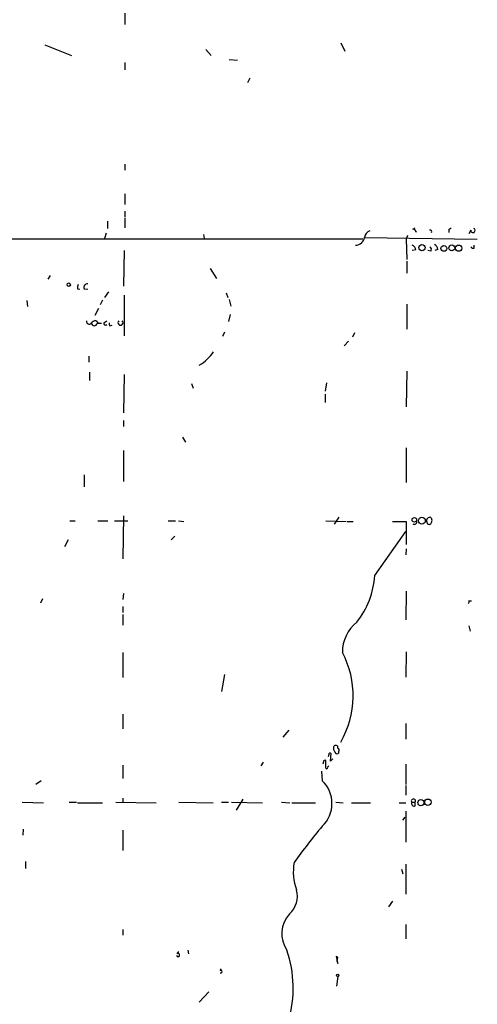
# Model space of a CAD drawing. Extents: x 24 to 877, y 1636 to 2492.
# Drawn here: x 789 to 854, y 1968 to 2108 of the extents above; entities that cross this region are included whole.
import ezdxf

# ---------------------------------------------------------------- set-up
doc = ezdxf.new("R2010")
doc.units = 0
doc.header["$MEASUREMENT"] = 0
doc.layers.add('MAIN', color=5, linetype='CONTINUOUS')

msp = doc.modelspace()

# ---------------------------------------------------------------- linework, layer by layer
at = {"layer": 'MAIN'}
for p, q in [((804.164, 2108.6801), (804.164, 2107.0714)), ((792.8187, 2104.1927), (796.6287, 2102.6687)), ((815.6787, 2103.5154), (816.4407, 2102.6687)), ((834.8133, 2104.4467), (835.406, 2103.2614)), ((818.9807, 2102.0761), (820.166, 2101.9914)), ((804.164, 2101.6527), (804.164, 2100.6367)), ((821.944, 2099.4514), (821.6053, 2098.7741)), ((804.164, 2087.2594), (804.164, 2086.4127)), ((804.164, 2083.0261), (804.164, 2081.5021)), ((804.164, 2080.5707), (804.164, 2079.7241)), ((801.7087, 2079.1314), (801.7087, 2078.1154)), ((804.164, 2079.5547), (804.164, 2078.2001)), ((845.058, 2078.0307), (845.3967, 2078.2001)), ((850.2227, 2078.0307), (850.4767, 2078.2001)), ((801.5393, 2077.4381), (801.2853, 2076.6761)), ((815.34, 2077.2687), (815.4247, 2076.6761)), ((838.2, 2076.8454), (854.202, 2076.5914)), ((844.296, 2077.0994), (844.1267, 2076.5914)), ((853.2707, 2077.8614), (853.0167, 2077.3534)), ((837.946, 2076.5914), (704.4267, 2076.5914)), ((844.1267, 2076.5914), (844.2113, 2073.7127)), ((853.7787, 2075.3214), (853.7787, 2075.7447)), ((804.0793, 2074.9827), (803.9947, 2069.9027)), ((845.4813, 2075.0674), (844.9733, 2074.9827)), ((847.598, 2074.8981), (847.1747, 2074.9827)), ((848.614, 2075.1521), (848.1907, 2074.9827)), ((844.2113, 2073.4587), (844.2113, 2071.7654)), ((793.5807, 2071.4267), (793.242, 2070.9187)), ((816.2713, 2072.4427), (817.2027, 2071.0034)), ((797.4753, 2069.5641), (797.814, 2069.4794)), ((798.4067, 2069.5641), (798.9147, 2069.4794)), ((801.878, 2069.1407), (801.2853, 2068.2941)), ((804.0793, 2068.6327), (804.0793, 2062.8754)), ((818.5573, 2068.9714), (818.8113, 2068.2941)), ((790.2787, 2067.8707), (790.3633, 2067.0241)), ((801.0313, 2067.9554), (800.6927, 2067.2781)), ((818.9807, 2068.0401), (819.2347, 2067.1087)), ((844.2113, 2067.3627), (844.2113, 2063.8067)), ((800.4387, 2066.7701), (799.9307, 2065.7541)), ((819.15, 2065.9234), (818.896, 2064.9074)), ((800.1, 2064.9921), (800.354, 2064.7381)), ((800.2693, 2064.6534), (800.862, 2064.6534)), ((801.2007, 2064.7381), (801.624, 2064.9921)), ((802.0473, 2064.3147), (802.386, 2064.3994)), ((818.3033, 2063.3834), (818.0493, 2062.7907)), ((836.7607, 2063.2987), (836.5067, 2062.7061)), ((835.914, 2062.1134), (835.3213, 2061.4361)), ((799.084, 2059.9967), (799.084, 2059.1501)), ((799.1687, 2057.7107), (799.1687, 2056.5254)), ((804.0793, 2057.3721), (803.9947, 2051.9534)), ((844.2113, 2057.8801), (844.1267, 2052.8001)), ((813.6467, 2056.1021), (813.9007, 2055.4247)), ((832.7813, 2056.1867), (832.612, 2055.0014)), ((832.612, 2054.5781), (832.612, 2053.3927)), ((803.9947, 2050.8527), (803.9947, 2050.0061)), ((812.3767, 2048.4821), (812.8, 2047.8047)), ((803.9947, 2046.6194), (803.9947, 2042.2167)), ((844.1267, 2046.9581), (844.1267, 2042.0474)), ((798.4067, 2043.1481), (798.4067, 2041.4547)), ((796.3747, 2036.6287), (797.1367, 2036.6287)), ((800.354, 2036.6287), (801.7933, 2036.6287)), ((802.7247, 2036.6287), (804.5873, 2036.6287)), ((803.9947, 2037.3061), (803.91, 2031.2101)), ((810.3447, 2036.6287), (811.3607, 2036.6287)), ((811.784, 2036.6287), (812.546, 2036.5441)), ((832.6967, 2036.6287), (835.5753, 2036.5441)), ((834.5593, 2037.1367), (833.882, 2036.1207)), ((835.7447, 2036.5441), (836.5913, 2036.5441)), ((842.1793, 2036.5441), (844.1267, 2036.5441)), ((844.1267, 2036.5441), (844.1267, 2033.2421)), ((839.6393, 2028.8394), (844.042, 2035.1047)), ((796.1207, 2033.9194), (795.6127, 2032.9034)), ((811.276, 2034.4274), (810.768, 2033.9194)), ((844.1267, 2032.6494), (844.042, 2031.8027)), ((844.1267, 2026.6381), (844.042, 2022.5741)), ((792.48, 2025.5374), (792.226, 2024.9447)), ((803.9947, 2026.2994), (803.91, 2025.4527)), ((853.0167, 2025.2834), (853.3553, 2025.2834)), ((803.91, 2024.4367), (803.91, 2023.5901)), ((803.91, 2023.3361), (803.91, 2021.8121)), ((853.0167, 2021.7274), (853.186, 2020.9654)), ((803.91, 2017.9174), (803.91, 2014.3614)), ((844.1267, 2018.0021), (844.042, 2014.4461)), ((818.3033, 2014.7847), (817.88, 2012.4141)), ((803.91, 2009.1967), (803.91, 2007.0801)), ((827.4473, 2006.9107), (826.6007, 2005.8947)), ((844.042, 2007.8421), (844.042, 2005.6407)), ((834.39, 2004.3707), (834.39, 2004.6247)), ((833.12, 2003.4394), (833.0353, 2003.1007)), ((833.374, 2002.5081), (833.4587, 2003.6087)), ((833.7127, 2002.8467), (833.374, 2002.5081)), ((803.91, 2001.9154), (803.91, 2000.0527)), ((823.8067, 2002.3387), (823.468, 2001.8307)), ((832.358, 2002.4234), (832.2733, 2002.0847)), ((832.6967, 2001.4921), (832.6967, 2002.5927)), ((844.042, 2002.0847), (844.042, 1999.2061)), ((832.104, 2001.0687), (832.1887, 1999.7141)), ((792.3107, 1999.7141), (791.5487, 1999.2061)), ((844.042, 1999.0367), (844.042, 1997.6821)), ((803.91, 1997.2587), (803.91, 1996.6661)), ((789.6013, 1996.6661), (792.6493, 1996.5814)), ((796.29, 1996.6661), (797.306, 1996.6661)), ((797.4753, 1996.5814), (801.0313, 1996.5814)), ((802.894, 1996.6661), (808.6513, 1996.5814)), ((811.8687, 1996.6661), (816.6947, 1996.5814)), ((817.88, 1996.6661), (818.896, 1996.6661)), ((819.3193, 1996.6661), (823.722, 1996.5814)), ((820.928, 1997.0894), (819.9967, 1995.5654)), ((826.4313, 1996.6661), (827.6167, 1996.5814)), ((827.8707, 1996.5814), (831.2573, 1996.5814)), ((834.136, 1996.6661), (835.152, 1996.5814)), ((836.3373, 1996.5814), (839.0467, 1996.5814)), ((843.1107, 1996.5814), (844.042, 1996.5814)), ((844.8887, 1996.6661), (845.3967, 1996.6661)), ((845.3967, 1996.1581), (845.3967, 1996.6661)), ((843.6187, 1994.1261), (843.9573, 1994.5494)), ((844.042, 1995.3961), (844.042, 1990.9934)), ((789.7707, 1992.8561), (789.686, 1992.0094)), ((803.91, 1992.6867), (803.91, 1989.8081)), ((790.1093, 1988.2841), (790.1093, 1987.2681)), ((844.042, 1987.8607), (844.042, 1983.6274)), ((843.4493, 1987.1834), (843.6187, 1986.5061)), ((842.1793, 1982.6114), (841.5867, 1981.8494)), ((844.042, 1979.3094), (844.042, 1977.2774)), ((803.91, 1978.6321), (803.91, 1977.7854)), ((811.6147, 1975.1607), (811.8687, 1975.4994)), ((813.1387, 1975.6687), (813.2233, 1975.1607)), ((834.2207, 1974.8221), (834.39, 1974.6527)), ((834.3053, 1974.0601), (834.39, 1974.6527)), ((834.3053, 1974.0601), (834.39, 1973.8061)), ((834.3053, 1974.0601), (834.39, 1973.8061)), ((817.7107, 1972.7901), (817.88, 1973.0441)), ((834.39, 1971.9434), (834.2207, 1970.5887)), ((816.102, 1969.7421), (814.7473, 1968.3027))]:
    msp.add_line(p, q, dxfattribs=at)
for centre, radius in [((846.3491, 2075.3929), 0.4365), ((849.46, 2075.2812), 0.4113), ((850.5852, 2075.3629), 0.429), ((851.5434, 2075.3215), 0.4444), ((796.2264, 2070.1356), 0.2413), ((845.2696, 2036.7558), 0.3224), ((846.3379, 2036.6335), 0.4803), ((847.1887, 1996.6802), 0.4484), ((846.1922, 1996.6213), 0.4382), ((834.3899, 1972.1128), 0.1693)]:
    msp.add_circle(centre, radius, dxfattribs=at)
for centre, radius, start, end in [((836.9442, 2077.0114), 1.2667, 269.357728, 352.469919), ((839.2951, 2076.7268), 1.1015, 107.602583, 173.818923), ((844.9735, 2077.4382), 0.5985, 8.116564, 81.883436), ((847.5133, 2077.6603), 0.2182, 320.913782, 112.81582), ((723.2227, 2077.7767), 127.0003, 359.885409, 0.114591), ((853.5776, 2077.8297), 0.3085, 174.102776, 67.833017), ((844.6712, 2074.9889), 0.8139, 5.534773, 68.212969), ((847.2865, 2075.1559), 0.4044, 320.388559, 55.885527), ((847.8039, 2075.0736), 0.8139, 5.534773, 68.212969), ((853.6517, 2075.7872), 0.4828, 217.890597, 285.250955), ((798.4071, 2069.7333), 0.947, 153.443066, 190.291859), ((798.8663, 2069.7486), 0.4952, 84.390726, 201.872304), ((799.133, 2064.9208), 0.3942, 169.579452, 317.292253), ((800.0154, 2064.3148), 0.6826, 82.88019, 150.261365), ((799.846, 2064.738), 0.4317, 191.302123, 348.697877), ((801.4305, 2064.6413), 0.2493, 157.157429, 320.909486), ((802.4282, 2064.611), 0.4825, 164.728219, 217.879149), ((803.5713, 2064.7381), 0.3592, 135, 45), ((811.811, 2063.9695), 6.0091, 299.251588, 325.771241), ((845.2767, 2036.4594), 0.3352, 229.270772, 30.336413), ((847.5557, 2036.5864), 0.5519, 94.405871, 212.466416), ((847.3722, 2036.4312), 0.3155, 206.565051, 349.687035), ((847.257, 2036.6799), 0.5238, 324.361868, 60.704217), ((827.9988, 2029.526), 11.6607, 321.301056, 356.624393), ((852.551, 2025.1565), 0.4827, 322.11877, 15.242626), ((840.4535, 2018.0198), 5.3872, 128.507993, 181.08915), ((823.4693, 2011.7968), 13.1139, 329.88672, 27.821907), ((834.1283, 2004.4169), 0.3342, 38.450945, 187.945841), ((834.7631, 2004.3437), 0.9662, 178.398651, 229.52928), ((834.2208, 2004.0321), 0.3785, 333.414641, 63.448488), ((833.3317, 2003.4394), 0.2116, 53.124688, 180), ((834.3053, 2003.8063), 0.2602, 229.410647, 12.519254), ((832.5697, 2002.4234), 0.2116, 53.124688, 180), ((832.8237, 2001.5767), 0.1527, 213.66924, 33.700477), ((875.3603, 1959.4211), 59.8566, 134.885408, 135.114592), ((829.1678, 1996.4968), 4.4133, 313.195839, 46.803273), ((845.1427, 1996.8354), 0.3053, 326.315138, 213.684862), ((845.2484, 1996.5178), 0.3891, 157.594233, 292.405767), ((901.0907, 1936.075), 89.5535, 140.299578, 144.471924), ((835.5509, 1986.7911), 7.46, 169.780062, 200.159883), ((825.3428, 1983.3359), 3.3249, 311.179603, 15.422276), ((830.6408, 1978.0361), 4.182, 138.019101, 214.477406), ((811.7417, 1974.9772), 0.2231, 198.418709, 124.687035), ((810.9228, 1970.2565), 17.147, 344.513683, 18.399128), ((825.1242, 1972.7842), 9.322, 6.293562, 12.62754), ((817.7954, 1972.6207), 0.1893, 243.421413, 116.565051)]:
    msp.add_arc(centre, radius, start, end, dxfattribs=at)

doc.saveas('drawing.dxf')
